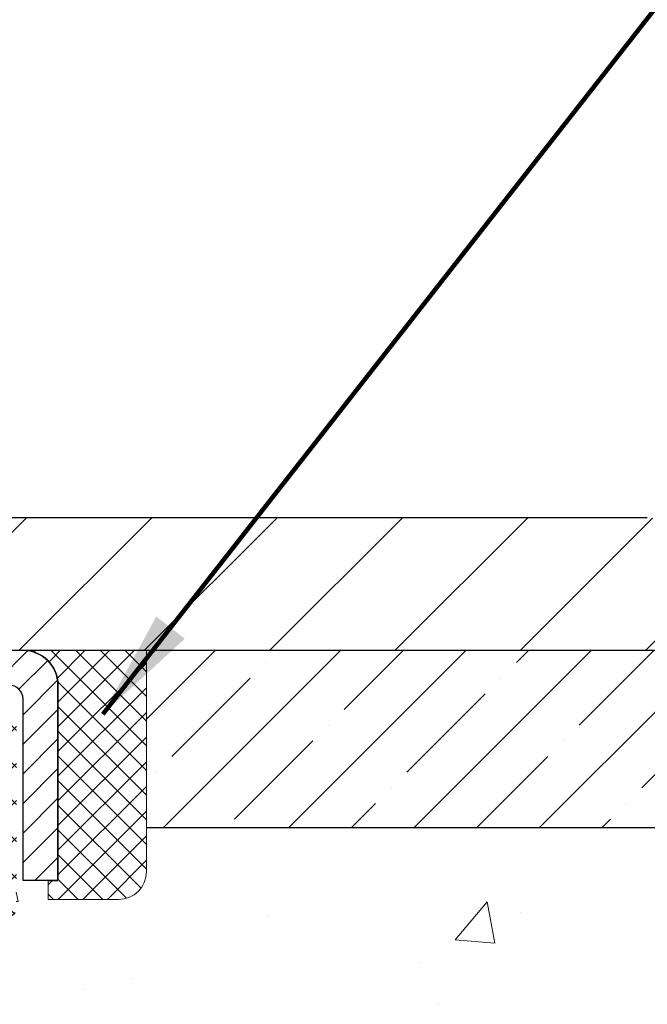
# Model space of a CAD drawing. Extents: x -7 to 3254, y -7 to 1977.
# Drawn here: x 26 to 28, y 18 to 21 of the extents above; entities that cross this region are included whole.
import ezdxf

# ---------------------------------------------------------------- set-up
doc = ezdxf.new("R2010")
doc.units = 0
doc.header["$LTSCALE"] = 5
doc.header["$MEASUREMENT"] = 0
doc.layers.get('0').update_dxf_attribs({"color": 200, "linetype": 'CONTINUOUS'})
doc.layers.get('DEFPOINTS').update_dxf_attribs({"linetype": 'CONTINUOUS'})
for name, color, linetype, lineweight in [('CONCRETE - H', 130, 'CONTINUOUS', 9), ('CONCRETE - L', 132, 'CONTINUOUS', 13), ('COVER PLATE - L', 7, 'CONTINUOUS', 25), ('DIMS', 50, 'CONTINUOUS', 25), ('MIG CAPPING STRIP - H', 251, 'CONTINUOUS', 20), ('MIG CAPPING STRIP - L', 7, 'CONTINUOUS', 25), ('NOSING - H', 100, 'CONTINUOUS', 15), ('PVC SIDESHEET - H', 170, 'CONTINUOUS', 20), ('SEALANT - H', 50, 'CONTINUOUS', 15), ('SEALANT - L', 52, 'CONTINUOUS', 20), ('TEXT - 4', 241, 'CONTINUOUS', 25)]:
    doc.layers.add(name, color=color, linetype=linetype, lineweight=lineweight)
doc.layers.add('NOSING - L', color=102, linetype='CONTINUOUS')
doc.layers.add('SEALANT', color=1, linetype='CONTINUOUS')
doc.styles.add('ROMANS', font='romans', dxfattribs={"width": 0.9})
doc.dimstyles.get("Standard").update_dxf_attribs({"dimtxt": 0.18, "dimasz": 0.18, "dimexe": 0.18, "dimexo": 0.0625, "dimgap": 0.09, "dimtad": 0, "dimtih": 1, "dimtoh": 1, "dimdec": 4, "dimzin": 0, "dimdsep": 46, "dimtxsty": 'Standard', "dimcen": 0.09, "dimadec": 0, "dimazin": 0, "dimtfac": 1, "dimtdec": 4, "dimtofl": 0, "dimtmove": 0, "dimatfit": 3, "dimfxl": 1, "dimtolj": 1, "dimtzin": 0, "dimarcsym": 0})

# ---------------------------------------------------------------- blocks, each defined once
blk = doc.blocks.new('*D19')
at = {"layer": 'DEFPOINTS', "color": 0, "transparency": 16777216}
for p in [(30.24066953245656, 19.26755337308315), (24.7406695324585, 14.26752020252441), (35.83058339489276, 14.26752020252441)]:
    blk.add_point(p, dxfattribs=at)
at = {"layer": 'DIMS', "color": 0, "lineweight": -2, "transparency": 16777216}
for p, q in [((30.55066953245656, 19.26755337308315), (36.14058339489277, 19.26755337308315)), ((35.83058339489276, 18.95755337308315), (35.83058339489276, 17.61883843454049)), ((35.83058339489276, 14.57752020252441), (35.83058339489276, 16.17217176787383)), ((25.0506695324585, 14.26752020252441), (36.14058339489276, 14.26752020252441))]:
    blk.add_line(p, q, dxfattribs=at)
at = {"layer": 'DIMS', "color": 0, "transparency": 16777216}
for points in [[(35.77891672822609, 18.95755337308315), (35.88225006155943, 18.95755337308315), (35.83058339489276, 19.26755337308315)], [(35.77891672822609, 14.57752020252441), (35.88225006155943, 14.57752020252441), (35.83058339489276, 14.26752020252441)]]:
    blk.add_solid(points, dxfattribs=at)
at = {"layer": 'DIMS', "color": 0, "transparency": 16777216, "insert": (35.83058339489276, 16.89550510120716), "char_height": 0.31, "attachment_point": 5}
blk.add_mtext('\\A1;5 IN\\P [127.0mm]', dxfattribs=at)
blk = doc.blocks.new('*D22')
at = {"layer": 'DEFPOINTS', "color": 0, "transparency": 16777216}
for p in [(31.74066953244701, 18.76752020252566), (24.7406762133763, 18.19493416435573), (24.7406762133763, 16.76751944444695)]:
    blk.add_point(p, dxfattribs=at)
at = {"layer": 'DIMS', "color": 0, "lineweight": -2, "transparency": 16777216}
for p, q in [((24.7406762133763, 17.07751944444695), (24.7406762133763, 18.50493416435573)), ((31.74066953244701, 18.45752020252566), (31.74066953244701, 17.88493416435573)), ((25.0506762133763, 18.19493416435573), (27.09370543493862, 18.19493416435573)), ((31.43066953244701, 18.19493416435573), (30.19370543493863, 18.19493416435573))]:
    blk.add_line(p, q, dxfattribs=at)
at = {"layer": 'DIMS', "color": 0, "transparency": 16777216}
for points in [[(25.0506762133763, 18.24660083102239), (25.0506762133763, 18.14326749768906), (24.7406762133763, 18.19493416435573)], [(31.43066953244701, 18.24660083102239), (31.43066953244701, 18.14326749768906), (31.74066953244701, 18.19493416435573)]]:
    blk.add_solid(points, dxfattribs=at)
at = {"layer": 'DIMS', "color": 0, "transparency": 16777216, "insert": (28.64370543493862, 18.19493416435573), "char_height": 0.31, "attachment_point": 5}
blk.add_mtext('\\A1;7 IN\\P [177.8mm]', dxfattribs=at)
blk = doc.blocks.new('*X27')
at = {"color": 0}
for p, q in [((1237.986130794628, 929.2961535421395), (1237.97385116075, 929.3084331760182)), ((1238.536813030436, 929.1775962613214), (1238.667649945133, 929.3084331760183)), ((1239.602059879881, 928.4750761578006), (1240.435416898099, 929.3084331760183)), ((1246.588648714498, 922.4614025752369), (1239.741618113716, 929.3084331760182)), ((1240.190661302946, 927.2959106278986), (1242.203183851066, 929.3084331760184)), ((1240.238648714498, 923.8083641335176), (1245.738717756998, 929.3084331760184)), ((1240.238648714498, 925.5761310864839), (1243.970950804032, 929.3084331760184)), ((1246.588648714498, 924.2291695282032), (1241.509385066682, 929.3084331760182)), ((1246.588648714498, 925.9969364811695), (1243.277152019649, 929.3084331760182)), ((1246.588648714498, 927.7647034341359), (1245.044918972615, 929.3084331760182)), ((1240.238648714498, 922.0405971805513), (1246.588648714498, 928.3905971805514)), ((1246.588648714498, 920.6936356222706), (1240.226369080619, 927.0559152561492)), ((1240.238648714498, 920.2728302275848), (1246.588648714498, 926.622830227585)), ((1246.588648714497, 918.9258686693039), (1240.238648714498, 925.2758686693037)), ((1240.238648714498, 918.5050632746186), (1246.588648714498, 924.8550632746186)), ((1246.588648714497, 917.1581017163379), (1240.238648714498, 923.5081017163377)), ((1240.238648714498, 916.7372963216523), (1246.588648714498, 923.0872963216523)), ((1246.588648714497, 915.3903347633716), (1240.238648714498, 921.7403347633713)), ((1240.238648714498, 914.9695293686858), (1246.588648714498, 921.3195293686858)), ((1246.588648714497, 913.6225678104047), (1240.238648714498, 919.9725678104049)), ((1240.238648714498, 913.2017624157195), (1246.588648714498, 919.5517624157194)), ((1246.193007264837, 912.2504423070994), (1240.238648714498, 918.2048008574385)), ((1240.249262063965, 911.4446088122202), (1246.588648714498, 917.783995462753)), ((1245.15052543455, 911.5251571844204), (1240.238648714498, 916.4370339044722)), ((1242.017029016931, 911.4446088122202), (1246.588648714498, 916.0162285097866)), ((1243.463306853783, 911.4446088122203), (1240.238648714498, 914.6692669515057)), ((1243.784795969898, 911.4446088122203), (1246.588648714498, 914.2484615568203)), ((1239.538648714498, 912.5017624157197), (1239.845319474796, 912.8084331760185)), ((1241.695539900817, 911.4446088122203), (1240.238648714498, 912.9014999985397)), ((1239.92777294785, 911.4446088122202), (1239.538648714498, 911.833733045573))]:
    blk.add_line(p, q, dxfattribs=at)
blk = doc.blocks.new('*X26')
at = {"color": 0}
for p, q in [((1133.863152648957, 902.6043771683002), (1131.387882366872, 905.0796474503851)), ((1135.984472992516, 902.6043771683002), (1133.484472992516, 905.1043771683001)), ((1138.105793336076, 902.6043771683002), (1135.605793336076, 905.1043771683001)), ((1140.227113679636, 902.6043771683002), (1137.727113679635, 905.1043771683002)), ((1155.076356084553, 902.6043771683001), (1152.648486142306, 905.0322471105471)), ((1157.197676428113, 902.6043771683001), (1154.697676428113, 905.1043771683002)), ((1159.318996771673, 902.6043771683001), (1156.818996771672, 905.1043771683002)), ((1161.868560061922, 902.1761342216098), (1158.940317115232, 905.1043771683002)), ((1132.033135520439, 902.3130739532578), (1129.972474273652, 904.3737352000455)), ((1142.348434023195, 902.6043771683002), (1140.287575257986, 904.6652359335101)), ((1164.461284926273, 901.7047297008188), (1161.355634957523, 904.8103796695679)), ((1165.076234728014, 903.2111002426379), (1163.948359821874, 904.338975148777)), ((1152.955035740993, 902.6043771683001), (1151.469974840329, 904.0894380689649)), ((1131.738648714498, 900.4862404156396), (1129.264174327774, 902.9607148023633)), ((1150.833715397434, 902.6043771683001), (1150.291463538351, 903.1466290273829)), ((1131.738648714498, 898.3649200720799), (1129.238648714498, 900.86492007208)), ((1131.738648714498, 896.2435997285204), (1129.238648714498, 898.7435997285204)), ((1131.738648714498, 894.1222793849607), (1129.238648714498, 896.6222793849607)), ((1131.738648714498, 892.0009590414011), (1129.238648714498, 894.5009590414012)), ((1131.738648714498, 889.8796386978414), (1129.238648714498, 892.3796386978415)), ((1130.89258990048, 888.6043771683), (1129.238648714498, 890.2583183542819))]:
    blk.add_line(p, q, dxfattribs=at)
blk = doc.blocks.new('*D28')
at = {"layer": 'DEFPOINTS', "color": 0, "transparency": 16777216}
for p in [(28.99066953244787, 22.08166991374225), (28.99066953244787, 19.39252020252402), (9.490669532447761, 19.33002020252425)]:
    blk.add_point(p, dxfattribs=at)
at = {"layer": 'DIMS', "color": 0, "lineweight": -2, "transparency": 16777216}
for p, q in [((9.490669532447761, 19.64002020252425), (9.490669532447761, 22.39166991374224)), ((28.99066953244787, 19.70252020252402), (28.99066953244787, 22.39166991374224)), ((9.800669532447762, 22.08166991374225), (17.37272514638382, 22.08166991374225)), ((28.68066953244788, 22.08166991374225), (20.57605847971715, 22.08166991374225))]:
    blk.add_line(p, q, dxfattribs=at)
at = {"layer": 'DIMS', "color": 0, "transparency": 16777216}
for points in [[(9.800669532447762, 22.13333658040891), (9.800669532447762, 22.03000324707558), (9.490669532447761, 22.08166991374225)], [(28.68066953244788, 22.13333658040891), (28.68066953244788, 22.03000324707558), (28.99066953244787, 22.08166991374225)]]:
    blk.add_solid(points, dxfattribs=at)
at = {"layer": 'DIMS', "color": 0, "transparency": 16777216, "insert": (18.97439181305049, 22.08166991374225), "char_height": 0.31, "attachment_point": 5}
blk.add_mtext('\\A1;19 1/2 IN\\P [495.3mm]', dxfattribs=at)

msp = doc.modelspace()

# ---------------------------------------------------------------- hatches: boundary and pattern name
at = {"layer": 'CONCRETE - H'}
h = msp.add_hatch(dxfattribs=at)
h.set_pattern_fill('AR-CONC', color=256, scale=0.1875, style=0)
h.set_pattern_definition([(49.99999999999999, (0, 0), (1.344862842376413, -0.1176602530923658), [0.140625, -1.546875]), (355, (0, 0), (-0.260158750524375, 1.410360250687522), [0.1125, -1.2375]), (100.45144446, (0.112071901875, -0.00980502), (1.084704087613335, 1.29269998306618), [0.11951286, -1.31464146]), (46.18420000000002, (0, 0.375), (2.001077495009198, -0.3103486514870185), [0.2109375, -2.3203125]), (96.63563549, (0.166756396875, 0.349137549375), (1.752491148139178, 1.826472376452282), [0.17926939125, -1.9719633]), (351.1841639899999, (0, 0.375), (1.7524911469777, 1.826472375506232), [0.16875, -1.856250001875]), (21, (0.1875, 0.28125), (1.119200722722116, -0.7549104199975103), [0.140625, -1.546875]), (326.0000000000001, (0.1875, 0.28125), (0.4562162473529657, 1.359656334462849), [0.1125, -1.2375]), (71.45144474, (0.28076672625, 0.21834079875), (1.575416956368696, 0.6047459115119134), [0.11951285625, -1.31464146]), (37.50000000000001, (0, 0), (0.02279972871992, 0.6241759759337091), [0, -1.2225, 0, -1.25625, 0, -1.2421875]), (7.499999999999999, (0, 0), (0.4932553827040286, 0.7395219597794255), [0, -0.7162499999999999, 0, -1.194375, 0, -0.4734375]), (327.5, (-0.418125, 0), (1.000917067823267, -0.04229038450196204), [0, -0.46875, 0, -1.4625, 0, -1.940625]), (317.5, (-0.605625, 0), (1.093474067516974, 0.1876968418730957), [0, -0.609375, 0, -0.97125, 0, -1.378125])])
edge = h.paths.add_edge_path()
edge.add_line((34.47093632049962, 18.78049609081053), (34.21860101021161, 18.11123316813666))
edge.add_line((34.21860101021161, 18.11123316813666), (33.36454223456892, 17.05399188515437))
edge.add_line((33.36454223456892, 17.05399188515437), (31.85526212809808, 15.91550345858369))
edge.add_line((31.85526212809808, 15.91550345858369), (29.4735316184763, 15.91550345857704))
edge.add_line((29.4735316184763, 15.91550345857704), (29.04051978260898, 16.16550295857581))
edge.add_line((29.04051978260898, 16.16550295857581), (28.66954953246537, 16.16550295857477))
edge.add_line((28.66954953246537, 16.16550295857477), (28.66954953246537, 16.16550335227391))
edge.add_line((28.66954953246537, 16.16550335227391), (28.6695495324648, 16.36235256487359))
edge.add_line((28.6695495324648, 16.36235256487359), (28.11240631358808, 16.36235256487203))
edge.add_line((28.11240631358808, 16.36235256487203), (28.11240631358808, 16.362353352274))
edge.add_line((28.11240631358808, 16.362353352274), (28.20805648002445, 16.362353352274))
edge.add_arc((28.20805648002435, 16.42021038660459), 0.05785703433058842, 270.0000000001056, 360.0000000001197)
edge.add_line((28.26591351435493, 16.42021038660471), (28.26669173846997, 16.51663877715589))
edge.add_line((28.26669173846997, 16.51663877715589), (28.26669173846975, 16.53592445526613))
edge.add_arc((28.20883470413904, 16.53592445526613), 0.05785703433070566, 359.9999999999965, 450.0000000000035)
edge.add_line((28.20883470413904, 16.59378148959684), (28.11182288781541, 16.59378148959684))
edge.add_line((28.11182288781541, 16.59378148959684), (28.11182288781501, 16.61775915566611))
edge.add_arc((27.91971667403006, 14.98914380525292), 1.639906325671155, 83.27266067357648, 90.00583966593187)
edge.add_line((27.91954953248549, 16.62905012240643), (27.91954953248549, 16.65660860527637))
edge.add_arc((27.91971824850178, 15.36715434319929), 1.289454273114736, 76.0979991090889, 90.00749674951538, ccw=False)
edge.add_arc((28.20900284158191, 16.53592411664007), 0.08541591861669189, 45.000000000190425, 76.09799910912312, ccw=False)
edge.add_line((28.26940101685685, 16.59632229191541), (28.42195760784196, 16.4437657009311))
edge.add_line((28.42195760784196, 16.4437657009311), (28.44352357111282, 16.42219973766001))
edge.add_arc((28.52147219424354, 16.50014836079121), 0.1102360000001145, 225.0000000001802, 270.0000000001883)
edge.add_line((28.5214721942439, 16.3899123607911), (28.69656908879281, 16.38991236079158))
edge.add_arc((28.69656908879288, 16.35054236079162), 0.03936999999995905, 60.000000000104194, 90.00000000009311, ccw=False)
edge.add_line((28.71625408879279, 16.38463778093862), (29.47658195807188, 15.9456622809407))
edge.add_line((29.47658195807188, 15.9456622809407), (29.51201495807177, 16.00703403720539))
edge.add_line((29.51201495807177, 16.00703403720539), (29.53867052121919, 15.99164444064698))
edge.add_arc((29.55835552129663, 16.02573986098125), 0.03937000020090943, 240.0000000386733, 270.0015084529652)
edge.add_line((29.55835655780916, 15.98636986079399), (29.72489165780885, 15.98636986079446))
edge.add_line((29.72489165780885, 15.98636986079446), (29.72489165780908, 15.91550386079449))
edge.add_line((29.72489165780908, 15.91550386079449), (31.37843165780933, 15.91550386079913))
edge.add_line((31.37843165780933, 15.91550386079913), (31.3784316578091, 15.98636986079916))
edge.add_line((31.3784316578091, 15.98636986079916), (31.39930790498559, 16.01392886079921))
edge.add_line((31.39930790498559, 16.01392886079921), (31.39930790498548, 16.08479486079918))
edge.add_line((31.39930790498548, 16.08479486079918), (30.72962420498553, 16.08479486079733))
edge.add_arc((30.72962420498547, 16.12416486079681), 0.03936999999948299, 240.0000000000812, 270.0000000000879, ccw=False)
edge.add_line((30.70993920498577, 16.09006944065024), (30.57417829736769, 16.16845103720843))
edge.add_arc((30.51906029736786, 16.07298386079655), 0.1102360000001739, 60.00000000015013, 90.00000000014036)
edge.add_line((30.51906029736759, 16.18321986079673), (30.47881715633869, 16.18321986079656))
edge.add_line((30.47881715633869, 16.18321986079656), (29.61110235633853, 16.18321986079422))
edge.add_arc((29.61110235633842, 16.22258986079418), 0.0393699999999555, 240.000000000185, 270.0000000001654, ccw=False)
edge.add_line((29.59141735633855, 16.18849444064716), (28.80443288732241, 16.64285953720344))
edge.add_arc((28.74931488732263, 16.54739236079178), 0.1102359999999547, 60.00000000011848, 90.00000000011079)
edge.add_line((28.74931488732241, 16.65762836079173), (28.60301013399626, 16.65762836079131))
edge.add_arc((28.60301013399621, 16.69699836079131), 0.03936999999999813, 225.0000000000877, 270.00000000007236, ccw=False)
edge.add_line((28.57517134002094, 16.66915956681595), (28.53804537871795, 16.70628552811863))
edge.add_line((28.53804537871795, 16.70628552811863), (28.45870481588852, 16.78562609094806))
edge.add_arc((28.20900284158193, 16.53592411663994), 0.3531319186167992, 45.00000000017568, 76.09799910911866)
edge.add_arc((27.91971824850181, 15.36715434319969), 1.55717027311432, 76.09799910908914, 103.9020008912287)
edge.add_arc((27.63043365541521, 16.53592411663865), 0.3531319186164886, 103.9020008912133, 135.0000000001569)
edge.add_line((27.38073168110739, 16.7856260909451), (27.2642651569752, 16.66915956681228))
edge.add_arc((27.23563776077815, 16.69817858741694), 0.04076311285802807, 275.85823695753794, 314.61076365593976, ccw=False)
edge.add_line((27.23979834849857, 16.65762836078753), (26.51216203546554, 16.65762836078568))
edge.add_line((26.51216203546554, 16.65762836078568), (26.49239516437686, 16.65762836078548))
edge.add_line((26.49239516437686, 16.65762836078548), (25.88999339758178, 16.65762836078392))
edge.add_arc((25.88999339758168, 16.6976283607839), 0.03999999999997783, 180.0000000001425, 270.0000000001425, ccw=False)
edge.add_line((25.8499933975817, 16.6976283607838), (25.84999339758068, 17.1086917833089))
edge.add_line((25.84999339758068, 17.1086917833089), (25.84999339758102, 17.17480742878971))
edge.add_arc((25.79093839758159, 17.17480742878069), 0.05905499999942876, 8.751628372264752e-09, 6.678192373969777)
edge.add_line((25.84959270847392, 17.18167509495473), (25.84741799581528, 17.20016908018138))
edge.add_line((25.84741799581528, 17.20016908018138), (25.84520835668198, 17.21865205010789))
edge.add_line((25.84520835668198, 17.21865205010789), (25.84293832112499, 17.23711597188441))
edge.add_line((25.84293832112499, 17.23711597188441), (25.84058241919573, 17.25555281266097))
edge.add_line((25.84058241919573, 17.25555281266097), (25.83811518094549, 17.27395453958769))
edge.add_line((25.83811518094549, 17.27395453958769), (25.83551113642537, 17.29231311981468))
edge.add_line((25.83551113642537, 17.29231311981468), (25.83274481568677, 17.31062052049199))
edge.add_line((25.83274481568677, 17.31062052049199), (25.82979074878065, 17.32886870876979))
edge.add_line((25.82979074878065, 17.32886870876979), (25.82662346575856, 17.3470496517981))
edge.add_line((25.82662346575856, 17.3470496517981), (25.82321749667167, 17.36515531672705))
edge.add_line((25.82321749667167, 17.36515531672705), (25.81954737157119, 17.38317767070674))
edge.add_line((25.81954737157119, 17.38317767070674), (25.8155876205083, 17.40110868088723))
edge.add_line((25.8155876205083, 17.40110868088723), (25.81131277353418, 17.41894031441865))
edge.add_line((25.81131277353418, 17.41894031441865), (25.80669736070027, 17.43666453845108))
edge.add_line((25.80669736070027, 17.43666453845108), (25.80171591205774, 17.45427332013463))
edge.add_line((25.80171591205774, 17.45427332013463), (25.7963429576578, 17.47175862661936))
edge.add_line((25.7963429576578, 17.47175862661936), (25.79055302755174, 17.4891124250554))
edge.add_line((25.79055302755174, 17.4891124250554), (25.78432065179075, 17.5063266825928))
edge.add_line((25.78432065179075, 17.5063266825928), (25.77762038756967, 17.52339328178522))
edge.add_line((25.77762038756967, 17.52339328178522), (25.77042932418513, 17.54029621356651))
edge.add_line((25.77042932418513, 17.54029621356651), (25.76272910847663, 17.55700526470409))
edge.add_line((25.76272910847663, 17.55700526470409), (25.75450186392098, 17.57348873646362))
edge.add_line((25.75450186392098, 17.57348873646362), (25.74573058227955, 17.58971435871749))
edge.add_line((25.74573058227955, 17.58971435871749), (25.73640706474694, 17.60564406409884))
edge.add_line((25.73640706474694, 17.60564406409884), (25.72652824019386, 17.62123641086225))
edge.add_line((25.72652824019386, 17.62123641086225), (25.71609110112436, 17.63644991538698))
edge.add_line((25.71609110112436, 17.63644991538698), (25.70509264004275, 17.65124309405221))
edge.add_line((25.70509264004275, 17.65124309405221), (25.69352984945309, 17.66557446323719))
edge.add_line((25.69352984945309, 17.66557446323719), (25.68139972185944, 17.67940253932116))
edge.add_line((25.68139972185944, 17.67940253932116), (25.66870234030662, 17.69269492220684))
edge.add_line((25.66870234030662, 17.69269492220684), (25.65545106112305, 17.70545822380402))
edge.add_line((25.65545106112305, 17.70545822380402), (25.64166200552816, 17.71769778828499))
edge.add_line((25.64166200552816, 17.71769778828499), (25.62734640810689, 17.72934705296996))
edge.add_line((25.62734640810689, 17.72934705296996), (25.61251365394108, 17.74031223993012))
edge.add_line((25.61251365394108, 17.74031223993012), (25.59717312463104, 17.75049952000978))
edge.add_line((25.59717312463104, 17.75049952000978), (25.58152102627596, 17.75970521692934))
edge.add_line((25.58152102627596, 17.75970521692934), (25.58133421030621, 17.75981509173067))
edge.add_line((25.58133421030621, 17.75981509173067), (25.5650247184025, 17.76822492126084))
edge.add_line((25.5650247184025, 17.76822492126084), (25.5483298468229, 17.77588121769688))
edge.add_line((25.5483298468229, 17.77588121769688), (25.53134594048643, 17.78297236431226))
edge.add_line((25.53134594048643, 17.78297236431226), (25.51416934431202, 17.78968674438059))
edge.add_line((25.51416934431202, 17.78968674438059), (25.49689640321859, 17.7962127411754))
edge.add_arc((25.50860561158875, 17.83380118806209), 0.03937000000012141, 180.0000000002378, 252.6976227631268, ccw=False)
edge.add_line((25.46923561158863, 17.83380118806193), (25.46923561158704, 18.13121749234304))
edge.add_line((25.46923561158704, 18.13121749234304), (25.39836961158701, 18.13121749234284))
edge.add_line((25.39836961158701, 18.13121749234284), (25.37067744101317, 18.13563659081496))
edge.add_arc((25.4099595324584, 18.1330071057528), 0.03937000000004155, 122.90315213917819, 176.1704183202553, ccw=False)
edge.add_line((25.38857293582262, 18.16606176328153), (25.7037908762783, 18.37000999475455))
edge.add_arc((25.52610103245691, 18.56870234818238), 0.2665564328767175, 311.8061494065033, 360.0000000001314)
edge.add_line((25.79265746533363, 18.568702348183), (25.79265746533348, 18.62210800718291))
edge.add_line((25.79265746533348, 18.62210800718291), (25.81153451990272, 18.61791390329188))
edge.add_line((25.81153451990272, 18.61791390329188), (25.88240066163522, 18.61791390329188))
edge.add_line((25.88240066163522, 18.61791390329188), (25.88240066163522, 18.56422003070145))
edge.add_line((25.88240066163522, 18.56422003070145), (26.08121955927314, 18.56422003070143))
edge.add_arc((26.08121955927312, 18.64296018818175), 0.07874015748031482, 270.0000000000129, 360)
edge.add_line((26.15995971675343, 18.64296018818175), (26.15995971675343, 18.7675202025247))
edge.add_line((26.15995971675343, 18.7675202025247), (31.74066953244701, 18.76752020252566))
edge.add_line((31.74066953244701, 18.76752020252566), (31.74066953244701, 19.26752020252566))
edge.add_line((31.74066953244701, 19.26752020252566), (32.42490836359952, 19.26752020252425))
edge.add_line((32.42490836359952, 19.26752020252425), (34.49556175478162, 19.26752020252424))
edge.add_line((34.49556175478162, 19.26752020252424), (34.47093632049962, 18.78049609081053))
h.paths.add_polyline_path([(29.96120543493862, 17.70410083102239), (27.32620543493862, 17.70410083102239), (27.32620543493862, 18.68576749768906), (29.96120543493862, 18.68576749768906)], flags=16)
at = {"layer": 'COVER PLATE - L'}
h = msp.add_hatch(dxfattribs=at)
h.set_pattern_fill('ANSI31', color=252, scale=2, style=0)
h.set_pattern_definition([(45, (-362.220011230109, 42.42921087966582), (-0.1767766952966368, 0.1767766952966369), [])])
h.paths.add_polyline_path([(27.57284907754217, 19.64252020252425), (19.70941953244691, 19.64252020252425), (19.39691953244736, 19.3300202025238), (19.39691953244782, 19.26752020252425), (28.99066953244793, 19.26752020252425), (28.99066953244787, 19.39252020252403)])
at = {"layer": 'NOSING - H'}
h = msp.add_hatch(dxfattribs=at)
h.set_pattern_fill('ANSI35', color=256, style=0)
h.set_pattern_definition([(45, (-37.45268952514707, 6.371873221321513), (-0.1767766952966369, 0.1767766952966369), []), (45, (-37.27591283014707, 6.371873221321513), (-0.1767766952966369, 0.1767766952966369), [0.3125, -0.0625, 0, -0.0625])])
h.paths.add_polyline_path([(26.15995971675343, 19.26752020252492), (26.15995971675343, 18.7675202025247), (31.74066953244701, 18.76752020252566), (31.74066953244694, 19.26752020252566)])
at = {"layer": 'PVC SIDESHEET - H'}
h = msp.add_hatch(dxfattribs=at)
h.set_pattern_fill('ANSI37', color=256, scale=0.59055, style=0)
h.set_pattern_definition([(45, (-159.0455094025247, -168.1867001353772), (-0.05219773870371446, 0.05219773870371446), []), (135, (-159.0455094025247, -168.1867001353772), (-0.05219773870371446, -0.05219773870371446), [])])
h.paths.add_polyline_path([(28.74262698805776, 16.48306278093867, 0.1316524975873664), (28.72294198805756, 16.48833736079166), (28.56224116412025, 16.48833736079123, -0.198912367379712), (28.4842925409894, 16.52062473766014), (28.33899800179498, 16.6659192768538, 0.1365295740960251), (28.25317281767516, 16.71437998392872, 0.06076393309850828), (27.91954953248549, 16.75503360605913), (27.91954953248549, 16.8258996065573, -0.06076245125061343), (28.27019922044431, 16.78317018355588, -0.1365295740959744), (28.38910783095039, 16.71602910600956), (28.53440237014493, 16.57073456681579, 0.1989123673796351), (28.56224116412025, 16.55920336079123), (28.72294198805733, 16.55920336079166, -0.1316524975873694), (28.77805998805732, 16.54443453720339), (29.5650434204837, 16.09006944064711, 0.1316524975873988), (29.58472842048391, 16.08479486079412), (30.52960945707392, 16.08479486079673), (30.52960945707403, 16.01392886079677), (29.58472842048425, 16.01392886079412, -0.1316524975874024), (29.52961042048426, 16.02869768438239)])
h.paths.add_polyline_path([(27.5692372765516, 16.78317018355392, -0.06070440879000803), (27.91954953248549, 16.8258996065573), (27.91954953248549, 16.75503360605913, 0.06070292695281078), (27.58626367932098, 16.7143799839269, 0.1365295740962689), (27.50043849520105, 16.66591927685127), (27.35514395600799, 16.52062473765704, -0.1989123673799775), (27.27719533287714, 16.48833736078763), (26.62419150779127, 16.48833736078581), (25.7906767732924, 16.48833736078365, -0.4142135623734461), (25.68067677329216, 16.59833736078349), (25.68067677329148, 17.04671179918026), (25.68067677329114, 17.17480742877893, 0.03006302589942897), (25.68025055961678, 17.18188969105742), (25.67777198338311, 17.20226459672213), (25.67522561086483, 17.22263319175181), (25.67256113191755, 17.24299079316017), (25.66972823639722, 17.26333271796256), (25.66667661415946, 17.28365428317363), (25.6633559550601, 17.3039508058082), (25.65971594895476, 17.3242176028813), (25.65570628569927, 17.34444999140749), (25.65127606052582, 17.36464205952211), (25.64636068162204, 17.38475960901383), (25.64088186418408, 17.40474014303308), (25.6347607275948, 17.42451993339267), (25.62791839123716, 17.44403525190512), (25.62027597449392, 17.46322237038314), (25.61175459674806, 17.48201756063932), (25.60227537738231, 17.5003570944863), (25.59175943577978, 17.51817724373677), (25.58012810478581, 17.53541407949649), (25.56734216200451, 17.55196658521172), (25.55344769650017, 17.5676535308219), (25.53850193408758, 17.5822832150142), (25.52256210058161, 17.59566393647575), (25.50568542179727, 17.60760399389366), (25.48792912354932, 17.61791168595511), (25.46935415145973, 17.62641461270627), (25.45008293930121, 17.63325942432573), (25.43028842488118, 17.63885482666646), (25.41014504228693, 17.64361728948802), (25.3898272256055, 17.64796328255002, -0.360811796610141), (25.29994461158915, 17.75630401992535), (25.29972353245844, 18.13300710575311, -0.2544175294245314), (25.35007706187801, 18.2255601468332), (25.5960240854287, 18.38468960633242, 0.3114351400793845), (25.72295103245713, 18.56870234818305), (25.72295103245554, 19.0667328481828, 0.4142135623729923), (25.69932903245549, 19.0903548481827), (25.31940853269194, 19.09035484818165), (25.31940853269182, 19.14940996372783), (25.34401463824943, 19.1690948481739), (25.68242146533194, 19.16909484817484, -0.4142135623730919), (25.79265746533227, 19.05885884817516), (25.79265746533363, 18.56870234818311, -0.2134407686009616), (25.7037908762783, 18.37000999475455), (25.38857293582262, 18.1660617632815, 0.2544175294261725), (25.37058953245835, 18.1330071057526), (25.37081061158918, 17.77125889576445, 0.3306422189407396), (25.41278131421464, 17.71472908231863), (25.43654158611449, 17.70765747067728), (25.45959918608619, 17.70039730632971), (25.48227496627524, 17.6925774965718), (25.50441263394069, 17.68396895815746), (25.52585589634137, 17.67434260784069), (25.54644846073634, 17.66346936237537), (25.56603403438433, 17.65112013851547), (25.58445635594219, 17.63706594097329), (25.60160143774229, 17.62119620078767), (25.61748109715532, 17.60375278176741), (25.63213044853026, 17.58504281234457), (25.64558460621586, 17.56537342095118), (25.65787900377737, 17.54504966076721), (25.66906468421794, 17.52427510680772), (25.67921504169672, 17.50310802748459), (25.68840450055043, 17.48159349566328), (25.69670240827296, 17.45976192127313), (25.70417585175679, 17.43763718517607), (25.71089190754608, 17.41524313834495), (25.716917652185, 17.39260363175254), (25.72232016221747, 17.36974251637167), (25.72716651418753, 17.3466836431752), (25.73152378463911, 17.32345086313592), (25.73545905011648, 17.30006802722664), (25.73903938716344, 17.27655898642018), (25.74233187232429, 17.25294759168929), (25.7454035821427, 17.229257694007), (25.74832159316307, 17.20551314434593), (25.75115298192921, 17.18173779367885, -0.02941484541115593), (25.75156104622252, 17.17480742881065), (25.75156104622286, 17.04671179918046), (25.75156104622354, 16.59920336078358, 0.4142135623734379), (25.79156104622362, 16.55920336078364), (26.62419150779127, 16.55920336078577), (27.27719533287691, 16.55920336078762, 0.1989123673796858), (27.30503412685212, 16.57073456681235), (27.45032866604586, 16.71602910600691, -0.1365295740959943)])

# ---------------------------------------------------------------- linework, layer by layer
at = {"layer": 'CONCRETE - L'}
msp.add_line((24.74066953244782, 19.26752020252425), (32.42490836359952, 19.26752020252425), dxfattribs=at)
at = {"layer": 'COVER PLATE - L'}
for p, q in [((10.90848998735217, 19.64252020252425), (27.57284907754211, 19.64252020252425)), ((9.490669532447818, 19.26752020252425), (28.99066953244782, 19.26752020252425))]:
    msp.add_line(p, q, dxfattribs=at)
at = {"layer": 'MIG CAPPING STRIP - L'}
msp.add_lwpolyline([(25.49657388998153, 19.26752020250444), (25.81153451990272, 19.26752020250444, -0.414213562373095), (25.90995971675309, 19.16909500565419), (25.90995971675343, 18.61791390329188), (25.81153451990272, 18.61791390329188), (25.81153451990272, 19.12972492691404, 0.414213562373095), (25.7721644411628, 19.16909500565419), (25.37354239391848, 19.16909500565419)], format="xyb", close=True, dxfattribs=at)
at = {"layer": 'NOSING - L'}
msp.add_line((26.15995971675343, 18.7675202025247), (31.74066953244701, 18.76752020252566), dxfattribs=at)
at = {"layer": 'SEALANT'}
for p, q in [((25.90995971675343, 18.61791390329188), (25.90995971675343, 19.16909500565419)), ((25.88240066163522, 18.61791390329188), (25.90995971675343, 18.61791390329188)), ((25.90995971675343, 18.61791390329188), (25.90995971675343, 18.61791390329188))]:
    msp.add_line(p, q, dxfattribs=at)
msp.add_arc((25.81153451990272, 19.16909500565419), 0.09842519685039369, 0, 90, dxfattribs=at)
at = {"layer": 'SEALANT - L'}
for p, q in [((25.81153451990272, 19.26752020250444), (26.15995971675343, 19.26752020250444)), ((26.15995971675343, 19.26752020250444), (26.15995971675343, 18.64296018818175)), ((25.88240066163522, 18.56422003070145), (25.88240066163522, 18.61791390329188)), ((25.88240066163522, 18.56422003070145), (26.08121955927314, 18.56422003070145))]:
    msp.add_line(p, q, dxfattribs=at)
msp.add_arc((26.08121955927314, 18.64296018818175), 0.07874015748031496, 270, 0, dxfattribs=at)

# ---------------------------------------------------------------- block references
at = {"layer": 'MIG CAPPING STRIP - H', "xscale": -0.03937007874015748, "yscale": 0.03937007874015748, "zscale": 0.03937007874015748}
msp.add_blockref('*X26', (70.36817423307198, -16.36651039467267), dxfattribs=at)
at = {"layer": 'SEALANT - H', "xscale": 0.03937007874015748, "yscale": 0.03937007874015748, "zscale": 0.03937007874015748}
msp.add_blockref('*X27', (-22.91833353972319, -17.3194259855278), dxfattribs=at)

# ---------------------------------------------------------------- dimensions: what is measured, and where the dimension line sits
at = {"layer": 'DIMS'}
for base, p1, p2, picture, middle in [((28.99066953244787, 22.08166991374225), (9.490669532447761, 19.33002020252425), (28.99066953244787, 19.39252020252402), '*D28', (18.97439181305049, 22.08166991374225)), ((24.7406762133763, 18.19493416435573), (31.74066953244701, 18.76752020252566), (24.7406762133763, 16.76751944444695), '*D22', (28.64370543493862, 18.19493416435573))]:
    dim = msp.add_linear_dim(base=base, p1=p1, p2=p2, text='<>\\P[]', dimstyle='Standard', override={"dimtxt": 0.31, "dimasz": 0.31, "dimexe": 0.31, "dimexo": 0.31, "dimgap": 0.31, "dimlunit": 5, "dimpost": ' IN', "dimfrac": 2}, dxfattribs=at)
    dim.commit()
    dim.dimension.update_dxf_attribs({"geometry": picture, "text_midpoint": middle, "dimtype": 160})
dim = msp.add_linear_dim(base=(35.83058339489276, 14.26752020252441), p1=(30.24066953245656, 19.26755337308315), p2=(24.7406695324585, 14.26752020252441), angle=90, text='<>\\P[]', dimstyle='Standard', override={"dimtxt": 0.31, "dimasz": 0.31, "dimexe": 0.31, "dimexo": 0.31, "dimgap": 0.31, "dimlunit": 5, "dimpost": ' IN', "dimfrac": 2}, dxfattribs=at)
dim.commit()
dim.dimension.update_dxf_attribs({"geometry": '*D19', "text_midpoint": (35.83058339489276, 16.89550510120716), "dimtype": 160})

# ---------------------------------------------------------------- leaders
at = {"layer": 'TEXT - 4'}
for points, override in [([(19.43190587355309, 19.53509956279728), (26.25089550258022, 28.5124268429081), (26.70676093776484, 28.5124268429081)], {"dimasz": 0.31}), ([(19.37354907032079, 17.70011421795787), (27.51995078561447, 27.21883507553773), (27.86877023965616, 27.21883507553773)], {"dimasz": 0.31}), ([(24.04384981658313, 19.42586064315043), (27.55499850080571, 25.68514412882294), (27.95654103025629, 25.68514412882294)], {"dimasz": 0.31}), ([(26.03675865354217, 19.08728034409341), (29.68801386613845, 23.75447331619873), (30.26907069360092, 23.75447331619873)], {"dimtxt": 0.7, "dimasz": 0.31, "dimexe": 0.5, "dimexo": 0.5, "dimtih": 0, "dimtoh": 0, "dimtxsty": 'ROMANS', "dimdle": 0.05, "dimclrd": 256, "dimclre": 256, "dimclrt": 256, "dimtfac": 0.3, "dimlwd": 65535, "dimlwe": 65535})]:
    msp.add_leader(points, dimstyle='Standard', override=override, dxfattribs=at)

doc.saveas('drawing.dxf')
